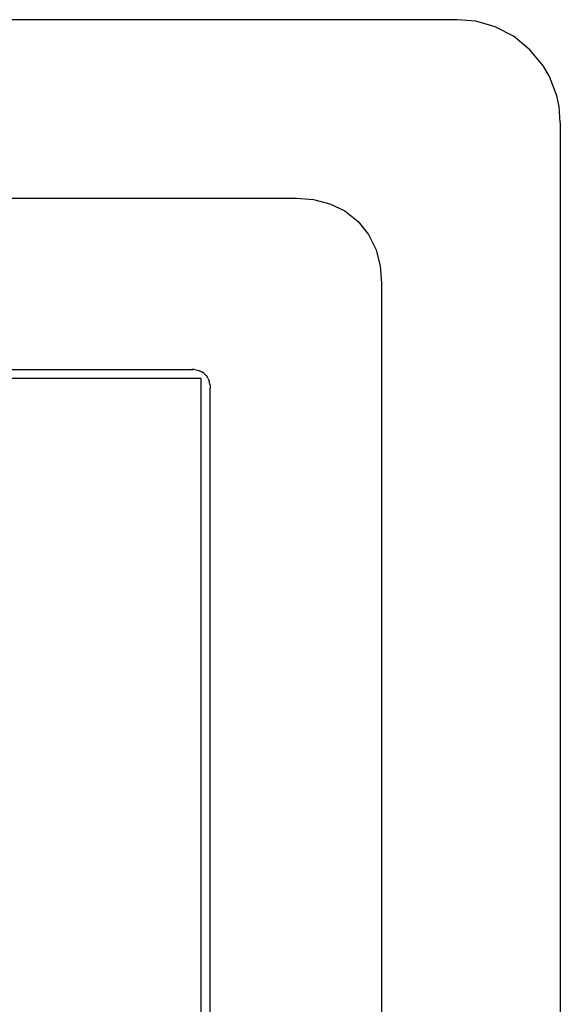
# Model space of a CAD drawing. Units: inches. Extents: x -26.8 to 26.7, y -17.1 to 19.4.
# Drawn here: x -20.2 to -18.3, y 7.9 to 11.3 of the extents above; entities that cross this region are included whole.
import ezdxf

# ---------------------------------------------------------------- set-up
doc = ezdxf.new("R2010")
doc.units = ezdxf.units.IN
doc.header["$MEASUREMENT"] = 0
doc.layers.add('250', color=2, linetype='Continuous')

msp = doc.modelspace()

# ---------------------------------------------------------------- linework, layer by layer
at = {"layer": '250'}
for p, q in [((-18.672, 11.2969), (-26.0271, 11.2969)), ((-18.6065, 11.2915), (-18.672, 11.2969)), ((-18.5395, 11.2723), (-18.6065, 11.2915)), ((-18.4751, 11.2389), (-18.5395, 11.2723)), ((-18.4175, 11.1921), (-18.4751, 11.2389)), ((-18.3708, 11.1346), (-18.4175, 11.1921)), ((-18.3496, 11.0988), (-18.3708, 11.1346)), ((-18.3238, 11.0309), (-18.3496, 11.0988)), ((-18.3158, 10.9931), (-18.3238, 11.0309)), ((-18.3115, 10.9376), (-18.3158, 10.9931)), ((-18.3115, 10.9376), (-18.3115, 3.5826)), ((-25.4662, 10.6732), (-19.2329, 10.6732)), ((-19.2329, 10.6732), (-19.1742, 10.6686)), ((-19.1742, 10.6686), (-19.1169, 10.6541)), ((-19.1169, 10.6541), (-19.0641, 10.6288)), ((-19.0641, 10.6288), (-19.0178, 10.5923)), ((-19.0178, 10.5923), (-18.9813, 10.5463)), ((-18.9813, 10.5463), (-18.9556, 10.4931)), ((-18.9556, 10.4931), (-18.941, 10.4357)), ((-18.941, 10.4357), (-18.9365, 10.3767)), ((-18.9365, 10.3767), (-18.9365, 4.1435)), ((-25.0993, 10.0745), (-19.5998, 10.0745)), ((-19.5998, 10.0745), (-19.5989, 10.0745)), ((-19.5998, 10.0745), (-19.5959, 10.0745)), ((-19.5959, 10.0745), (-19.5989, 10.0745)), ((-19.5939, 10.0743), (-19.5959, 10.0745)), ((-19.5919, 10.0742), (-19.5939, 10.0743)), ((-19.586, 10.0737), (-19.5919, 10.0742)), ((-19.586, 10.0737), (-19.5805, 10.0725)), ((-19.5805, 10.0725), (-19.5751, 10.0709)), ((-19.5745, 10.0707), (-19.5751, 10.0709)), ((-19.5743, 10.0706), (-19.5745, 10.0707)), ((-19.5743, 10.0706), (-19.5741, 10.0705)), ((-19.5741, 10.0705), (-19.5738, 10.0704)), ((-19.5738, 10.0704), (-19.5725, 10.0699)), ((-19.5725, 10.0699), (-19.57, 10.0689)), ((-19.5652, 10.0665), (-19.57, 10.0689)), ((-19.5652, 10.0665), (-19.5629, 10.0652)), ((-19.5624, 10.0648), (-19.5629, 10.0652)), ((-19.5618, 10.0645), (-19.5624, 10.0648)), ((-19.5607, 10.0637), (-19.5618, 10.0645)), ((-19.5565, 10.0606), (-19.5607, 10.0637)), ((-19.5565, 10.0606), (-19.5545, 10.0589)), ((-19.5545, 10.0589), (-19.5536, 10.058)), ((-19.5536, 10.058), (-19.5531, 10.0575)), ((-19.5531, 10.0575), (-19.5527, 10.0571)), ((-19.5492, 10.0532), (-19.5527, 10.0571)), ((-19.5492, 10.0532), (-19.546, 10.0491)), ((-19.5433, 10.0446), (-19.546, 10.0491)), ((-19.5661, 10.0436), (-25.133, 10.0436)), ((-19.5661, 4.4766), (-19.5661, 10.0436)), ((-19.5433, 10.0446), (-19.542, 10.0422)), ((-19.5414, 10.041), (-19.542, 10.0422)), ((-19.5408, 10.0398), (-19.5414, 10.041)), ((-19.5408, 10.0398), (-19.5398, 10.0373)), ((-19.5398, 10.0373), (-19.5393, 10.036)), ((-19.5393, 10.036), (-19.5392, 10.0357)), ((-19.5392, 10.0357), (-19.5391, 10.0355)), ((-19.5391, 10.0355), (-19.5391, 10.0354)), ((-19.5388, 10.0347), (-19.5391, 10.0354)), ((-19.5372, 10.0294), (-19.5388, 10.0347)), ((-19.536, 10.0238), (-19.5372, 10.0294)), ((-19.5358, 10.0224), (-19.536, 10.0238)), ((-19.5356, 10.0209), (-19.5358, 10.0224)), ((-19.5356, 10.0209), (-19.5355, 10.0177)), ((-19.5355, 10.0177), (-19.5351, 10.0098)), ((-19.5351, 4.5104), (-19.5351, 10.0098))]:
    msp.add_line(p, q, dxfattribs=at)

doc.saveas('drawing.dxf')
